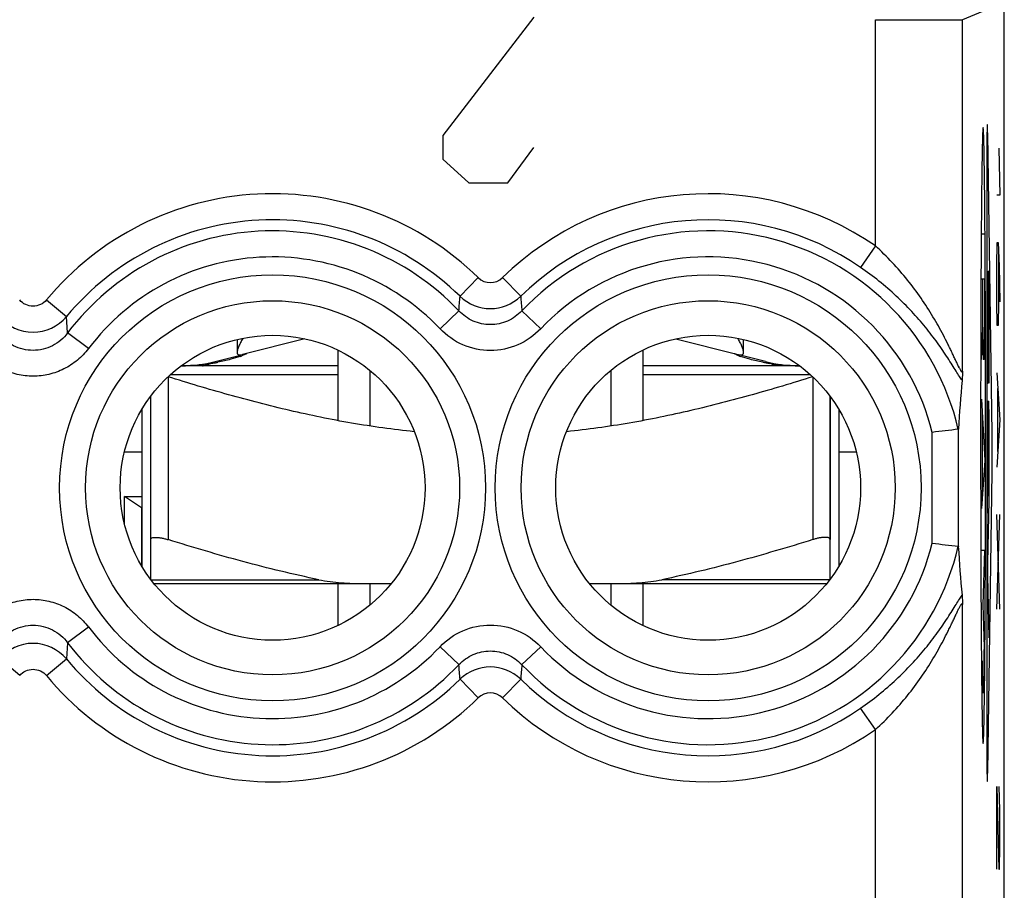
# Model space of a CAD drawing. Units: millimetres. Extents: x -11.2 to 11.2, y -24.5 to 24.5.
# Drawn here: x -0.2 to 11.2, y 7.5 to 17.5 of the extents above; entities that cross this region are included whole.
import ezdxf

# ---------------------------------------------------------------- set-up
doc = ezdxf.new("R2010")
doc.units = ezdxf.units.MM
doc.header["$LTSCALE"] = 16.335
doc.layers.get('0').update_dxf_attribs({"linetype": 'CONTINUOUS'})
for name, color, linetype in [('ASSI', 7, 'CONTINUOUS'), ('DRAFT', 7, 'CONTINUOUS'), ('RACCORDO', 7, 'CONTINUOUS'), ('SUPERFICI', 7, 'CONTINUOUS')]:
    doc.layers.add(name, color=color, linetype=linetype)

msp = doc.modelspace()

# ---------------------------------------------------------------- linework, layer by layer
at = {"color": 253, "linetype": 'CONTINUOUS'}
for p, q in [((5.75, 17.5), (4.705, 16.143)), ((4.705, 16.143), (4.705, 15.871)), ((11.009, 12.722), (10.959, 16.162)), ((5.451, 15.6), (5.75, 16.007)), ((10.949, 15.967), (10.949, 9.033)), ((11.088, 16), (11.098, 15.457)), ((4.705, 15.871), (5.004, 15.6)), ((5.004, 15.6), (5.451, 15.6)), ((11.098, 15.457), (11.064, 15.457)), ((10.918, 15.01), (10.896, 15.01)), ((11.064, 14.643), (11.069, 14.914)), ((11.069, 14.914), (11.081, 14.914)), ((11.081, 14.914), (11.091, 14.643)), ((11.083, 14.824), (11.083, 14.236)), ((10.958, 14.585), (10.958, 13.398)), ((10.967, 14.585), (10.972, 14.585)), ((11.064, 14.236), (11.064, 14.643)), ((11.091, 14.643), (11.098, 14.236)), ((10.893, 14.5), (10.921, 14.5)), ((10.904, 13.802), (10.904, 14.5)), ((10.921, 14.5), (10.923, 13.942)), ((10.966, 13.398), (10.966, 14.489)), ((10.973, 14.489), (10.973, 13.301)), ((11.069, 13.964), (11.064, 14.236)), ((11.083, 14.236), (11.079, 13.964)), ((10.89, 13.572), (10.904, 13.928)), ((11.079, 13.964), (11.069, 13.964)), ((10.918, 13.572), (10.908, 13.572)), ((1.55, 13.374), (1.55, 11.505)), ((1.58, 13.4), (3.5, 13.4)), ((7, 13.4), (8.92, 13.4)), ((8.95, 13.374), (8.95, 11.505)), ((11.064, 13.421), (11.098, 12.879)), ((10.959, 13.301), (10.964, 13.301)), ((11.074, 12.517), (11.074, 13.24)), ((10.889, 13.119), (10.925, 12.413)), ((10.959, 13.094), (10.972, 13.094)), ((10.965, 13.094), (10.965, 12.003)), ((10.896, 12.978), (10.896, 11.966)), ((10.958, 11.809), (10.958, 12.997)), ((10.973, 12.997), (10.973, 11.954)), ((11.098, 12.879), (11.064, 12.336)), ((10.925, 12.413), (10.89, 11.864)), ((10.959, 8.838), (11.009, 12.278)), ((10.973, 11.954), (10.958, 11.24)), ((11.064, 10.707), (11.098, 11.793)), ((11.098, 10.707), (11.064, 11.793)), ((10.891, 11.385), (10.923, 11.385)), ((10.923, 11.385), (10.905, 10.756)), ((10.958, 11.092), (10.973, 10.378)), ((10.905, 10.756), (10.917, 10.265)), ((11.064, 8.671), (11.088, 7.721)), ((11.064, 7.721), (11.064, 8.671)), ((11.098, 8.4), (11.091, 8.671)), ((11.098, 7.993), (11.098, 8.4)), ((11.093, 7.721), (11.098, 7.993)), ((11.088, 7.721), (11.093, 7.721))]:
    msp.add_line(p, q, dxfattribs=at)
at = {"color": 7, "linetype": 'CONTINUOUS'}
for p, q in [((3.121, 13.809), (2.404, 13.628)), ((7.379, 13.809), (8.096, 13.628)), ((3.5, 13.679), (3.5, 12.871)), ((7, 13.679), (7, 12.871)), ((2.092, 13.549), (2.382, 13.622)), ((8.408, 13.549), (8.118, 13.622)), ((3.5, 13.5), (1.719, 13.5)), ((8.781, 13.5), (7, 13.5)), ((3.868, 13.445), (3.868, 12.809)), ((6.632, 13.445), (6.632, 12.809)), ((1.35, 13.148), (1.35, 11.505)), ((9.15, 13.148), (9.15, 11.505)), ((1.25, 13), (1.25, 11.2)), ((9.25, 13), (9.25, 11.2)), ((1.25, 12.508), (1.049, 12.508)), ((9.451, 12.508), (9.25, 12.508)), ((3.5, 11), (3.5, 10.521)), ((3.868, 11), (3.868, 10.755)), ((6.632, 11), (6.632, 10.755)), ((7, 11), (7, 10.521))]:
    msp.add_line(p, q, dxfattribs=at)
for centre, radius, start, end in [((2.078, 14.454), 0.898, 289.5608, 290.8507), ((8.428, 14.469), 0.914, 249.1625, 250.2531), ((8.453, 14.538), 0.987, 250.246, 250.4098), ((1.7, 15.1), 1.6, 270.0693, 284.1887), ((1.347, 17.61), 4.141, 279.6614, 280.2501), ((1.47, 16.932), 3.453, 280.2397, 280.9005), ((9.05, 17.038), 3.56, 259.1091, 259.7501), ((8.8, 15.1), 1.6, 255.8113, 269.9307), ((9.174, 17.73), 4.263, 259.7583, 260.3303)]:
    msp.add_arc(centre, radius, start, end, dxfattribs=at)
at = {"color": 253, "linetype": 'CONTINUOUS'}
for centre, major_axis, start_param, end_param in [((10.967, 14.489), (0, 0.0967), 0, 1.570796), ((10.972, 14.489), (0, 0.0967), -1.570796, 0), ((10.918, 13.879), (0, 0.307), -3.141593, -1.363227), ((10.908, 13.802), (0, 0.23), -4.712389, -3.141593), ((10.959, 13.398), (0, 0.0967), -4.712389, -3.141593), ((10.964, 13.398), (0, 0.0967), -3.141593, -1.570796), ((10.959, 12.997), (0, 0.0967), 0, 1.570796), ((10.972, 12.997), (0, 0.0967), -1.570796, 0), ((10.955, 9.033), (0, 0.304), -4.712389, -2.26893)]:
    msp.add_ellipse(centre, major_axis=major_axis, ratio=0.01745, start_param=start_param, end_param=end_param, dxfattribs=at)
for points, knots in [([(10.907, 16.236), (10.905, 16.236), (10.902, 16.205), (10.898, 16.083), (10.895, 15.912), (10.891, 15.644), (10.887, 15.264), (10.883, 14.774), (10.881, 14.267), (10.879, 13.577), (10.878, 13.05), (10.878, 12.7)], [0, 0, 0, 0, 0.062381, 0.124832, 0.18734, 0.249872, 0.374822, 0.499857, 0.62492, 0.749996, 1, 1, 1, 1]), ([(10.936, 12.7), (10.936, 13.05), (10.935, 13.577), (10.933, 14.267), (10.93, 14.774), (10.927, 15.264), (10.923, 15.644), (10.919, 15.912), (10.916, 16.083), (10.911, 16.205), (10.908, 16.236), (10.907, 16.236)], [0, 0, 0, 0, 0.250004, 0.37508, 0.500143, 0.625178, 0.750128, 0.81266, 0.875168, 0.937619, 1, 1, 1, 1]), ([(1.947, 13.5), (1.948, 13.5), (1.952, 13.501), (1.959, 13.502), (1.969, 13.505), (1.981, 13.508), (1.996, 13.512), (2.016, 13.518), (2.031, 13.524), (2.042, 13.528)], [0, 0, 0, 0, 0.0376, 0.112942, 0.219815, 0.351961, 0.502898, 0.665923, 1, 1, 1, 1]), ([(8.553, 13.5), (8.552, 13.5), (8.548, 13.501), (8.541, 13.502), (8.531, 13.505), (8.519, 13.508), (8.504, 13.512), (8.484, 13.518), (8.469, 13.524), (8.458, 13.528)], [0, 0, 0, 0, 0.037587, 0.112903, 0.219818, 0.352129, 0.503224, 0.666181, 1, 1, 1, 1]), ([(10.878, 12.7), (10.878, 12.35), (10.879, 11.823), (10.881, 11.133), (10.883, 10.626), (10.887, 10.136), (10.891, 9.756), (10.895, 9.488), (10.898, 9.317), (10.902, 9.195), (10.905, 9.164), (10.907, 9.164)], [0, 0, 0, 0, 0.250004, 0.37508, 0.500143, 0.625178, 0.750128, 0.81266, 0.875168, 0.937619, 1, 1, 1, 1]), ([(10.907, 9.164), (10.908, 9.164), (10.911, 9.195), (10.916, 9.317), (10.919, 9.488), (10.923, 9.756), (10.927, 10.136), (10.93, 10.626), (10.933, 11.133), (10.935, 11.823), (10.936, 12.35), (10.936, 12.7)], [0, 0, 0, 0, 0.062381, 0.124832, 0.18734, 0.249872, 0.374822, 0.499857, 0.62492, 0.749996, 1, 1, 1, 1]), ([(10.917, 10.265), (10.916, 10.156), (10.914, 9.997), (10.911, 9.826), (10.908, 9.739), (10.905, 9.741), (10.902, 9.831), (10.9, 9.96), (10.899, 10.06), (10.898, 10.112)], [0, 0, 0, 0, 0.250298, 0.375515, 0.500299, 0.624603, 0.749416, 0.874643, 1, 1, 1, 1])]:
    msp.add_open_spline(points, degree=3, knots=knots, dxfattribs=at)
for points in [[(10.959, 16.162), (10.958, 16.2), (10.957, 16.26), (10.954, 16.281), (10.952, 16.229), (10.95, 16.116), (10.949, 16.016), (10.949, 15.967)], [(11.009, 12.278), (11.01, 12.319), (11.011, 12.418), (11.011, 12.582), (11.01, 12.681), (11.009, 12.722)], [(10.958, 11.24), (10.958, 11.228), (10.958, 11.196), (10.958, 11.137), (10.958, 11.104), (10.958, 11.092)]]:
    msp.add_open_spline(points, degree=3, dxfattribs=at)
at = {"color": 7, "linetype": 'CONTINUOUS'}
for points, knots in [([(2.407, 13.815), (2.398, 13.799), (2.383, 13.77), (2.363, 13.727), (2.35, 13.694), (2.344, 13.671), (2.343, 13.66), (2.343, 13.655)], [0, 0, 0, 0, 0.305324, 0.581747, 0.81765, 0.916242, 1, 1, 1, 1]), ([(8.157, 13.655), (8.157, 13.66), (8.156, 13.671), (8.15, 13.694), (8.137, 13.727), (8.117, 13.77), (8.102, 13.799), (8.093, 13.815)], [0, 0, 0, 0, 0.083759, 0.182351, 0.418253, 0.694675, 1, 1, 1, 1]), ([(2.378, 13.608), (2.343, 13.595), (2.258, 13.57), (2.172, 13.552), (2.123, 13.542)], [0, 0, 0, 0, 0.427643, 1, 1, 1, 1]), ([(2.343, 13.655), (2.343, 13.651), (2.344, 13.643), (2.353, 13.627), (2.367, 13.625), (2.375, 13.625)], [0, 0, 0, 0, 0.265519, 0.490257, 1, 1, 1, 1]), ([(2.375, 13.625), (2.378, 13.625), (2.387, 13.625), (2.397, 13.626), (2.404, 13.628)], [0, 0, 0, 0, 0.270017, 1, 1, 1, 1]), ([(2.437, 13.632), (2.435, 13.631), (2.422, 13.625), (2.408, 13.619), (2.397, 13.615)], [0, 0, 0, 0, 0.190694, 1, 1, 1, 1]), ([(2.45, 13.639), (2.45, 13.639), (2.45, 13.638), (2.449, 13.638), (2.448, 13.637), (2.446, 13.636), (2.442, 13.634), (2.439, 13.633), (2.437, 13.632)], [0, 0, 0, 0, 0.025659, 0.078648, 0.16041, 0.271077, 0.578653, 1, 1, 1, 1]), ([(8.063, 13.632), (8.06, 13.633), (8.056, 13.635), (8.052, 13.637), (8.051, 13.638)], [0, 0, 0, 0, 0.644894, 1, 1, 1, 1]), ([(8.103, 13.615), (8.099, 13.617), (8.085, 13.622), (8.072, 13.628), (8.063, 13.632)], [0, 0, 0, 0, 0.308133, 1, 1, 1, 1]), ([(8.096, 13.628), (8.098, 13.627), (8.108, 13.625), (8.117, 13.625), (8.125, 13.625)], [0, 0, 0, 0, 0.23133, 1, 1, 1, 1]), ([(8.377, 13.542), (8.328, 13.552), (8.242, 13.57), (8.157, 13.595), (8.122, 13.608)], [0, 0, 0, 0, 0.572353, 1, 1, 1, 1]), ([(8.125, 13.625), (8.133, 13.625), (8.147, 13.627), (8.156, 13.643), (8.157, 13.651), (8.157, 13.655)], [0, 0, 0, 0, 0.509742, 0.73448, 1, 1, 1, 1]), ([(2.042, 13.528), (1.991, 13.519), (1.887, 13.506), (1.782, 13.501), (1.729, 13.5)], [0, 0, 0, 0, 0.488465, 1, 1, 1, 1]), ([(8.771, 13.5), (8.717, 13.501), (8.613, 13.506), (8.509, 13.519), (8.458, 13.528)], [0, 0, 0, 0, 0.511536, 1, 1, 1, 1]), ([(4.376, 12.744), (4.136, 12.768), (3.656, 12.835), (2.946, 12.981), (2.244, 13.163), (1.781, 13.302), (1.55, 13.374)], [0, 0, 0, 0, 0.249985, 0.499982, 0.749988, 1, 1, 1, 1]), ([(8.95, 13.374), (8.719, 13.302), (8.256, 13.163), (7.554, 12.981), (6.844, 12.835), (6.364, 12.768), (6.124, 12.744)], [0, 0, 0, 0, 0.250012, 0.500018, 0.750015, 1, 1, 1, 1]), ([(1.35, 11.505), (1.35, 11.507), (1.351, 11.511), (1.355, 11.519), (1.366, 11.526), (1.385, 11.53), (1.405, 11.531), (1.424, 11.531), (1.44, 11.529), (1.457, 11.527), (1.481, 11.523), (1.512, 11.516), (1.537, 11.509), (1.55, 11.505)], [0, 0, 0, 0, 0.026977, 0.054157, 0.118848, 0.208472, 0.326527, 0.395693, 0.470805, 0.551095, 0.635747, 0.814625, 1, 1, 1, 1]), ([(9.15, 11.505), (9.15, 11.507), (9.149, 11.511), (9.145, 11.519), (9.134, 11.526), (9.115, 11.53), (9.095, 11.531), (9.076, 11.531), (9.06, 11.529), (9.043, 11.527), (9.019, 11.523), (8.988, 11.516), (8.963, 11.509), (8.95, 11.505)], [0, 0, 0, 0, 0.026977, 0.054157, 0.118848, 0.208472, 0.326527, 0.395693, 0.470805, 0.551095, 0.635747, 0.814625, 1, 1, 1, 1])]:
    msp.add_open_spline(points, degree=3, knots=knots, dxfattribs=at)
at = {"layer": 'ASSI', "color": 253, "linetype": 'CONTINUOUS'}
for p, q in [((11.15, 17.672), (10.67, 17.473)), ((9.67, 14.876), (9.67, 17.473)), ((9.67, 17.473), (10.67, 17.473)), ((10.67, 13.438), (10.67, 17.473)), ((9.67, 14.876), (9.5, 14.63)), ((5.111, 14.512), (4.902, 14.298)), ((5.389, 14.512), (5.598, 14.298)), ((0.153, 14.256), (0.383, 14.065)), ((4.672, 13.925), (4.889, 14.13)), ((5.828, 13.925), (5.611, 14.13)), ((0.397, 13.878), (0.383, 14.065)), ((0.636, 13.698), (0.397, 13.878)), ((10.623, 11.426), (10.623, 12.774)), ((10.323, 11.465), (10.323, 12.735)), ((10.67, 6.601), (10.67, 10.762)), ((0.636, 10.502), (0.397, 10.322)), ((0.397, 10.322), (0.383, 10.135)), ((4.672, 10.275), (4.889, 10.07)), ((5.828, 10.275), (5.611, 10.07)), ((-0.153, 9.944), (-0.383, 10.135)), ((0.153, 9.944), (0.383, 10.135)), ((5.111, 9.688), (4.902, 9.902)), ((5.389, 9.688), (5.598, 9.902)), ((9.67, 9.324), (9.5, 9.57)), ((9.67, 5.602), (9.67, 9.324))]:
    msp.add_line(p, q, dxfattribs=at)
at = {"layer": 'ASSI', "color": 7, "linetype": 'CONTINUOUS'}
for p, q in [((11.15, -17.672), (11.15, 17.672)), ((2.343, 13.801), (2.343, 13.657))]:
    msp.add_line(p, q, dxfattribs=at)
at = {"layer": 'ASSI', "color": 253, "linetype": 'CONTINUOUS'}
for centre, radius in [((2.75, 12.1), 2.445), ((7.75, 12.1), 2.445), ((2.75, 12.1), 2.147), ((7.75, 12.1), 2.147)]:
    msp.add_circle(centre, radius, dxfattribs=at)
at = {"layer": 'ASSI', "color": 7, "linetype": 'CONTINUOUS'}
for centre in [(2.75, 12.1), (7.75, 12.1)]:
    msp.add_circle(centre, 1.75, dxfattribs=at)
at = {"layer": 'ASSI', "color": 253, "linetype": 'CONTINUOUS'}
for centre, radius, start, end in [((2.75, 12.1), 3.375, 45.6156, 140.3015), ((7.75, 12.1), 3.375, 55.3295, 134.3844), ((2.75, 12.1), 3.076, 45.6156, 140.3015), ((7.75, 12.1), 3.076, 55.3295, 134.3844), ((2.75, 12.1), 2.949, 43.5102, 142.9183), ((7.75, 12.1), 2.949, 13.1486, 136.4898), ((2.75, 12.1), 2.65, 43.5102, 142.9183), ((7.75, 12.1), 2.65, 13.8709, 136.4898), ((5.25, 14.654), 0.199, 225.5468, 314.4534), ((-46.104, 18.113), 51.148, 355.5345, 355.7232), ((5.25, 14.658), 0.501, 225.8877, 314.1156), ((56.604, 18.113), 51.148, 184.2768, 184.4655), ((0, 14.387), 0.501, 220.0388, 319.9629), ((7.75, 12.1), 2.949, 223.5102, 346.8514), ((7.75, 12.1), 2.65, 223.5102, 346.1289), ((2.75, 12.1), 2.65, 217.0817, 316.4898), ((0, 9.813), 0.501, 40.0388, 139.9629), ((2.75, 12.1), 2.949, 217.0817, 316.4898), ((2.75, 12.1), 3.076, 219.6985, 314.3844), ((-46.108, 6.087), 51.152, 4.2768, 4.4655), ((56.607, 6.087), 51.151, 175.5345, 175.7232), ((5.25, 9.542), 0.501, 45.8877, 134.1157), ((2.75, 12.1), 3.375, 219.6985, 314.3844), ((7.75, 12.1), 3.076, 225.6156, 304.6705), ((5.25, 9.546), 0.199, 45.5468, 134.4534), ((7.75, 12.1), 3.375, 225.6156, 304.6705)]:
    msp.add_arc(centre, radius, start, end, dxfattribs=at)
at = {"layer": 'ASSI', "color": 7, "linetype": 'CONTINUOUS'}
for centre, radius, start, end in [((25.55, 11.91), 14.952, 174.538, 176.6885), ((16.187, -35.526), 48.617, 96.5734, 96.928), ((16.187, 59.726), 48.617, 263.072, 263.4266), ((24.909, 12.24), 14.31, 183.2632, 185.51)]:
    msp.add_arc(centre, radius, start, end, dxfattribs=at)
at = {"layer": 'ASSI', "color": 253, "linetype": 'CONTINUOUS'}
for points, knots in [([(10.67, 13.438), (10.669, 13.435), (10.667, 13.425), (10.657, 13.435), (10.652, 13.443), (10.642, 13.459), (10.63, 13.484), (10.612, 13.519), (10.593, 13.56), (10.572, 13.604), (10.55, 13.651), (10.527, 13.7), (10.494, 13.767), (10.45, 13.854), (10.393, 13.958), (10.31, 14.101), (10.196, 14.279), (10.04, 14.488), (9.865, 14.689), (9.737, 14.815), (9.67, 14.876)], [0, 0, 0, 0, 0.005383, 0.010848, 0.01625, 0.023299, 0.04158, 0.064186, 0.089726, 0.117397, 0.146615, 0.177032, 0.20839, 0.273286, 0.340407, 0.409263, 0.551109, 0.697508, 0.847565, 1, 1, 1, 1]), ([(10.666, 13.334), (10.655, 13.348), (10.631, 13.382), (10.594, 13.442), (10.55, 13.513), (10.48, 13.623), (10.381, 13.768), (10.244, 13.947), (10.087, 14.127), (9.847, 14.367), (9.644, 14.53), (9.5, 14.63)], [0, 0, 0, 0, 0.030102, 0.071253, 0.119974, 0.173832, 0.292362, 0.421079, 0.557584, 0.70057, 1, 1, 1, 1]), ([(0.153, 14.256), (0.135, 14.233), (0.087, 14.197), (0, 14.177), (-0.087, 14.197), (-0.135, 14.233), (-0.153, 14.256)], [0, 0, 0, 0, 0.249938, 0.499947, 0.749975, 1, 1, 1, 1]), ([(5.611, 14.13), (5.565, 14.082), (5.452, 14.001), (5.25, 13.959), (5.048, 14.001), (4.935, 14.082), (4.889, 14.13)], [0, 0, 0, 0, 0.249865, 0.499974, 0.750098, 1, 1, 1, 1]), ([(5.828, 13.925), (5.754, 13.847), (5.573, 13.72), (5.25, 13.654), (4.927, 13.72), (4.746, 13.847), (4.672, 13.925)], [0, 0, 0, 0, 0.24995, 0.499974, 0.750013, 1, 1, 1, 1]), ([(0.397, 13.878), (0.352, 13.817), (0.231, 13.714), (0, 13.659), (-0.231, 13.714), (-0.352, 13.817), (-0.397, 13.878)], [0, 0, 0, 0, 0.249912, 0.500003, 0.75009, 1, 1, 1, 1]), ([(0.636, 13.698), (0.599, 13.649), (0.513, 13.559), (0.358, 13.458), (0.184, 13.395), (0, 13.373), (-0.184, 13.395), (-0.358, 13.458), (-0.513, 13.559), (-0.599, 13.649), (-0.636, 13.698)], [0, 0, 0, 0, 0.124992, 0.250023, 0.375008, 0.500001, 0.624993, 0.749976, 0.875007, 1, 1, 1, 1]), ([(9.5, 9.57), (9.644, 9.67), (9.847, 9.833), (10.087, 10.073), (10.244, 10.253), (10.381, 10.431), (10.48, 10.577), (10.55, 10.686), (10.594, 10.758), (10.631, 10.817), (10.655, 10.852), (10.666, 10.866)], [0, 0, 0, 0, 0.299296, 0.442237, 0.578718, 0.707419, 0.825926, 0.879804, 0.928458, 0.969653, 1, 1, 1, 1]), ([(-0.636, 10.502), (-0.599, 10.551), (-0.513, 10.641), (-0.358, 10.742), (-0.184, 10.805), (0, 10.827), (0.184, 10.805), (0.358, 10.742), (0.513, 10.641), (0.599, 10.551), (0.636, 10.502)], [0, 0, 0, 0, 0.124992, 0.250023, 0.375008, 0.500001, 0.624993, 0.749976, 0.875007, 1, 1, 1, 1]), ([(9.67, 9.324), (9.737, 9.385), (9.866, 9.511), (10.04, 9.712), (10.196, 9.921), (10.31, 10.099), (10.393, 10.242), (10.45, 10.347), (10.494, 10.433), (10.527, 10.5), (10.551, 10.549), (10.573, 10.596), (10.593, 10.64), (10.612, 10.681), (10.627, 10.712), (10.638, 10.733), (10.645, 10.747), (10.652, 10.757), (10.657, 10.765), (10.668, 10.775), (10.669, 10.765), (10.67, 10.762)], [0, 0, 0, 0, 0.152441, 0.302519, 0.448944, 0.590821, 0.659691, 0.726823, 0.791722, 0.823079, 0.853487, 0.882699, 0.910337, 0.93585, 0.958387, 0.968158, 0.976681, 0.983734, 0.989098, 0.994488, 1, 1, 1, 1]), ([(-0.397, 10.322), (-0.352, 10.383), (-0.231, 10.486), (0, 10.541), (0.231, 10.486), (0.352, 10.383), (0.397, 10.322)], [0, 0, 0, 0, 0.249912, 0.500003, 0.75009, 1, 1, 1, 1]), ([(4.672, 10.275), (4.746, 10.353), (4.927, 10.48), (5.25, 10.546), (5.573, 10.48), (5.754, 10.353), (5.828, 10.275)], [0, 0, 0, 0, 0.24995, 0.499974, 0.750013, 1, 1, 1, 1]), ([(4.889, 10.07), (4.935, 10.118), (5.048, 10.199), (5.25, 10.241), (5.452, 10.199), (5.565, 10.118), (5.611, 10.07)], [0, 0, 0, 0, 0.249865, 0.499974, 0.750098, 1, 1, 1, 1]), ([(-0.153, 9.944), (-0.135, 9.967), (-0.087, 10.003), (0, 10.023), (0.087, 10.003), (0.135, 9.967), (0.153, 9.944)], [0, 0, 0, 0, 0.249938, 0.499947, 0.749975, 1, 1, 1, 1])]:
    msp.add_open_spline(points, degree=3, knots=knots, dxfattribs=at)
at = {"layer": 'ASSI', "color": 7, "linetype": 'CONTINUOUS'}
for points, knots in [([(10.67, 13.438), (10.669, 13.416), (10.668, 13.381), (10.667, 13.346), (10.666, 13.334)], [0, 0, 0, 0, 0.638298, 1, 1, 1, 1]), ([(10.622, 12.771), (10.622, 12.771), (10.623, 12.772), (10.623, 12.773), (10.623, 12.774)], [0, 0, 0, 0, 0.133778, 1, 1, 1, 1]), ([(10.622, 11.429), (10.622, 11.429), (10.623, 11.428), (10.623, 11.427), (10.623, 11.426)], [0, 0, 0, 0, 0.133778, 1, 1, 1, 1]), ([(10.666, 10.866), (10.667, 10.854), (10.668, 10.819), (10.669, 10.784), (10.67, 10.762)], [0, 0, 0, 0, 0.361346, 1, 1, 1, 1])]:
    msp.add_open_spline(points, degree=3, knots=knots, dxfattribs=at)
at = {"layer": 'DRAFT', "color": 7, "linetype": 'CONTINUOUS'}
for p, q in [((1.25, 12.508), (1.049, 12.508)), ((9.451, 12.508), (9.25, 12.508)), ((1.05, 11.688), (1.05, 12)), ((1.244, 11.871), (1.05, 12)), ((1.05, 12), (1.25, 12)), ((1.244, 11.871), (1.244, 11.21)), ((1.25, 11.871), (1.244, 11.871))]:
    msp.add_line(p, q, dxfattribs=at)
for centre in [(2.75, 12.1), (7.75, 12.1)]:
    msp.add_circle(centre, 1.75, dxfattribs=at)
at = {"layer": 'RACCORDO', "color": 253, "linetype": 'CONTINUOUS'}
for p, q in [((11.15, 17.672), (10.67, 17.473)), ((9.67, 14.876), (9.67, 17.473)), ((9.67, 17.473), (10.67, 17.473)), ((10.67, 13.438), (10.67, 17.473)), ((9.67, 14.876), (9.5, 14.63)), ((5.111, 14.512), (4.902, 14.298)), ((5.389, 14.512), (5.598, 14.298)), ((0.153, 14.256), (0.383, 14.065)), ((4.672, 13.925), (4.889, 14.13)), ((5.828, 13.925), (5.611, 14.13)), ((0.397, 13.878), (0.383, 14.065)), ((0.636, 13.698), (0.397, 13.878)), ((10.623, 11.426), (10.623, 12.774)), ((10.323, 11.465), (10.323, 12.735)), ((1.355, 11.045), (3.281, 11.045)), ((9.145, 11.045), (7.219, 11.045)), ((10.67, 6.601), (10.67, 10.762)), ((0.636, 10.502), (0.397, 10.322)), ((0.397, 10.322), (0.383, 10.135)), ((4.672, 10.275), (4.889, 10.07)), ((5.828, 10.275), (5.611, 10.07)), ((-0.153, 9.944), (-0.383, 10.135)), ((0.153, 9.944), (0.383, 10.135)), ((5.111, 9.688), (4.902, 9.902)), ((5.389, 9.688), (5.598, 9.902)), ((9.67, 9.324), (9.5, 9.57)), ((9.67, 5.602), (9.67, 9.324))]:
    msp.add_line(p, q, dxfattribs=at)
at = {"layer": 'RACCORDO', "color": 7, "linetype": 'CONTINUOUS'}
for p, q in [((11.15, -17.672), (11.15, 17.672)), ((9.15, 11.052), (9.15, 13.148)), ((1.35, 11.505), (1.35, 11.052)), ((1.39, 11), (4.11, 11)), ((6.39, 11), (9.11, 11))]:
    msp.add_line(p, q, dxfattribs=at)
at = {"layer": 'RACCORDO', "color": 253, "linetype": 'CONTINUOUS'}
for centre, radius in [((2.75, 12.1), 2.445), ((7.75, 12.1), 2.445), ((2.75, 12.1), 2.147), ((7.75, 12.1), 2.147)]:
    msp.add_circle(centre, radius, dxfattribs=at)
for centre, radius, start, end in [((2.75, 12.1), 3.375, 45.6156, 140.3015), ((7.75, 12.1), 3.375, 55.3295, 134.3844), ((2.75, 12.1), 3.076, 45.6156, 140.3015), ((7.75, 12.1), 3.076, 55.3295, 134.3844), ((2.75, 12.1), 2.949, 43.5102, 142.9183), ((7.75, 12.1), 2.949, 13.1486, 136.4898), ((2.75, 12.1), 2.65, 43.5102, 142.9183), ((7.75, 12.1), 2.65, 13.8709, 136.4898), ((5.25, 14.654), 0.199, 225.5468, 314.4534), ((-46.104, 18.113), 51.148, 355.5345, 355.7232), ((5.25, 14.658), 0.501, 225.8877, 314.1156), ((56.604, 18.113), 51.148, 184.2768, 184.4655), ((0, 14.387), 0.501, 220.0388, 319.9629), ((7.75, 12.1), 2.949, 223.5102, 346.8514), ((7.75, 12.1), 2.65, 223.5102, 346.1289), ((2.75, 12.1), 2.65, 217.0817, 316.4898), ((0, 9.813), 0.501, 40.0388, 139.9629), ((2.75, 12.1), 2.949, 217.0817, 316.4898), ((2.75, 12.1), 3.076, 219.6985, 314.3844), ((-46.108, 6.087), 51.152, 4.2768, 4.4655), ((56.607, 6.087), 51.151, 175.5345, 175.7232), ((5.25, 9.542), 0.501, 45.8877, 134.1157), ((2.75, 12.1), 3.375, 219.6985, 314.3844), ((7.75, 12.1), 3.076, 225.6156, 304.6705), ((5.25, 9.546), 0.199, 45.5468, 134.4534), ((7.75, 12.1), 3.375, 225.6156, 304.6705)]:
    msp.add_arc(centre, radius, start, end, dxfattribs=at)
at = {"layer": 'RACCORDO', "color": 7, "linetype": 'CONTINUOUS'}
for centre, radius, start, end in [((25.55, 11.91), 14.952, 174.538, 176.6885), ((16.187, -35.526), 48.617, 96.5734, 96.928), ((16.187, 59.726), 48.617, 263.072, 263.4266), ((24.909, 12.24), 14.31, 183.2632, 185.51)]:
    msp.add_arc(centre, radius, start, end, dxfattribs=at)
at = {"layer": 'RACCORDO', "color": 253, "linetype": 'CONTINUOUS'}
for points, knots in [([(10.67, 13.438), (10.67, 13.436), (10.669, 13.433), (10.666, 13.428), (10.661, 13.43), (10.657, 13.435), (10.652, 13.443), (10.643, 13.459), (10.629, 13.484), (10.612, 13.519), (10.593, 13.56), (10.572, 13.604), (10.55, 13.651), (10.527, 13.7), (10.494, 13.767), (10.45, 13.854), (10.393, 13.958), (10.31, 14.101), (10.196, 14.279), (10.04, 14.488), (9.865, 14.689), (9.737, 14.815), (9.67, 14.876)], [0, 0, 0, 0, 0.003562, 0.005557, 0.007574, 0.011193, 0.016593, 0.023639, 0.041914, 0.064512, 0.090043, 0.117705, 0.146912, 0.177319, 0.208666, 0.273539, 0.340637, 0.409468, 0.551265, 0.697613, 0.847618, 1, 1, 1, 1]), ([(10.666, 13.334), (10.655, 13.348), (10.631, 13.382), (10.594, 13.442), (10.55, 13.513), (10.48, 13.623), (10.381, 13.768), (10.244, 13.947), (10.087, 14.127), (9.847, 14.367), (9.644, 14.53), (9.5, 14.63)], [0, 0, 0, 0, 0.030102, 0.071253, 0.119974, 0.173832, 0.292362, 0.421079, 0.557584, 0.70057, 1, 1, 1, 1]), ([(0.153, 14.256), (0.135, 14.233), (0.087, 14.197), (0, 14.177), (-0.087, 14.197), (-0.135, 14.233), (-0.153, 14.256)], [0, 0, 0, 0, 0.249938, 0.499947, 0.749975, 1, 1, 1, 1]), ([(5.611, 14.13), (5.565, 14.082), (5.452, 14.001), (5.25, 13.959), (5.048, 14.001), (4.935, 14.082), (4.889, 14.13)], [0, 0, 0, 0, 0.249865, 0.499974, 0.750098, 1, 1, 1, 1]), ([(5.828, 13.925), (5.754, 13.847), (5.573, 13.72), (5.25, 13.654), (4.927, 13.72), (4.746, 13.847), (4.672, 13.925)], [0, 0, 0, 0, 0.24995, 0.499974, 0.750013, 1, 1, 1, 1]), ([(0.397, 13.878), (0.352, 13.817), (0.231, 13.714), (0, 13.659), (-0.231, 13.714), (-0.352, 13.817), (-0.397, 13.878)], [0, 0, 0, 0, 0.249912, 0.500003, 0.75009, 1, 1, 1, 1]), ([(0.636, 13.698), (0.599, 13.649), (0.513, 13.559), (0.358, 13.458), (0.184, 13.395), (0, 13.373), (-0.184, 13.395), (-0.358, 13.458), (-0.513, 13.559), (-0.599, 13.649), (-0.636, 13.698)], [0, 0, 0, 0, 0.124992, 0.250023, 0.375008, 0.500001, 0.624993, 0.749976, 0.875007, 1, 1, 1, 1]), ([(9.5, 9.57), (9.644, 9.67), (9.847, 9.833), (10.087, 10.073), (10.244, 10.253), (10.381, 10.431), (10.48, 10.577), (10.55, 10.686), (10.594, 10.758), (10.631, 10.817), (10.655, 10.852), (10.666, 10.866)], [0, 0, 0, 0, 0.299296, 0.442237, 0.578718, 0.707419, 0.825926, 0.879804, 0.928458, 0.969653, 1, 1, 1, 1]), ([(-0.636, 10.502), (-0.599, 10.551), (-0.513, 10.641), (-0.358, 10.742), (-0.184, 10.805), (0, 10.827), (0.184, 10.805), (0.358, 10.742), (0.513, 10.641), (0.599, 10.551), (0.636, 10.502)], [0, 0, 0, 0, 0.124992, 0.250023, 0.375008, 0.500001, 0.624993, 0.749976, 0.875007, 1, 1, 1, 1]), ([(9.67, 9.324), (9.737, 9.385), (9.866, 9.511), (10.04, 9.712), (10.196, 9.921), (10.31, 10.099), (10.393, 10.242), (10.45, 10.347), (10.494, 10.433), (10.527, 10.5), (10.551, 10.549), (10.573, 10.596), (10.593, 10.64), (10.612, 10.681), (10.627, 10.712), (10.638, 10.733), (10.645, 10.747), (10.652, 10.757), (10.657, 10.765), (10.668, 10.775), (10.669, 10.765), (10.67, 10.762)], [0, 0, 0, 0, 0.152441, 0.302519, 0.448944, 0.590821, 0.659691, 0.726823, 0.791722, 0.823079, 0.853487, 0.882699, 0.910337, 0.93585, 0.958387, 0.968158, 0.976681, 0.983734, 0.989098, 0.994488, 1, 1, 1, 1]), ([(-0.397, 10.322), (-0.352, 10.383), (-0.231, 10.486), (0, 10.541), (0.231, 10.486), (0.352, 10.383), (0.397, 10.322)], [0, 0, 0, 0, 0.249912, 0.500003, 0.75009, 1, 1, 1, 1]), ([(4.672, 10.275), (4.746, 10.353), (4.927, 10.48), (5.25, 10.546), (5.573, 10.48), (5.754, 10.353), (5.828, 10.275)], [0, 0, 0, 0, 0.24995, 0.499974, 0.750013, 1, 1, 1, 1]), ([(4.889, 10.07), (4.935, 10.118), (5.048, 10.199), (5.25, 10.241), (5.452, 10.199), (5.565, 10.118), (5.611, 10.07)], [0, 0, 0, 0, 0.249865, 0.499974, 0.750098, 1, 1, 1, 1]), ([(-0.153, 9.944), (-0.135, 9.967), (-0.087, 10.003), (0, 10.023), (0.087, 10.003), (0.135, 9.967), (0.153, 9.944)], [0, 0, 0, 0, 0.249938, 0.499947, 0.749975, 1, 1, 1, 1])]:
    msp.add_open_spline(points, degree=3, knots=knots, dxfattribs=at)
at = {"layer": 'RACCORDO', "color": 7, "linetype": 'CONTINUOUS'}
for points, knots in [([(10.67, 13.438), (10.669, 13.416), (10.668, 13.381), (10.667, 13.346), (10.666, 13.334)], [0, 0, 0, 0, 0.638298, 1, 1, 1, 1]), ([(10.622, 12.771), (10.622, 12.771), (10.623, 12.772), (10.623, 12.773), (10.623, 12.774)], [0, 0, 0, 0, 0.133778, 1, 1, 1, 1]), ([(3.281, 11.045), (2.989, 11.105), (2.408, 11.246), (1.835, 11.416), (1.55, 11.505)], [0, 0, 0, 0, 0.499984, 1, 1, 1, 1]), ([(8.95, 11.505), (8.665, 11.416), (8.092, 11.246), (7.511, 11.105), (7.219, 11.045)], [0, 0, 0, 0, 0.500016, 1, 1, 1, 1]), ([(10.622, 11.429), (10.622, 11.429), (10.623, 11.428), (10.623, 11.427), (10.623, 11.426)], [0, 0, 0, 0, 0.133778, 1, 1, 1, 1]), ([(3.281, 11.045), (3.366, 11.028), (3.539, 11.005), (3.712, 11), (3.799, 11)], [0, 0, 0, 0, 0.499941, 1, 1, 1, 1]), ([(6.701, 11), (6.788, 11), (6.961, 11.005), (7.134, 11.028), (7.219, 11.045)], [0, 0, 0, 0, 0.500059, 1, 1, 1, 1]), ([(10.666, 10.866), (10.667, 10.854), (10.668, 10.819), (10.669, 10.784), (10.67, 10.762)], [0, 0, 0, 0, 0.361346, 1, 1, 1, 1])]:
    msp.add_open_spline(points, degree=3, knots=knots, dxfattribs=at)
at = {"layer": 'SUPERFICI', "color": 7, "linetype": 'CONTINUOUS'}
msp.add_line((8.157, 13.657), (8.157, 13.801), dxfattribs=at)

doc.saveas('drawing.dxf')
